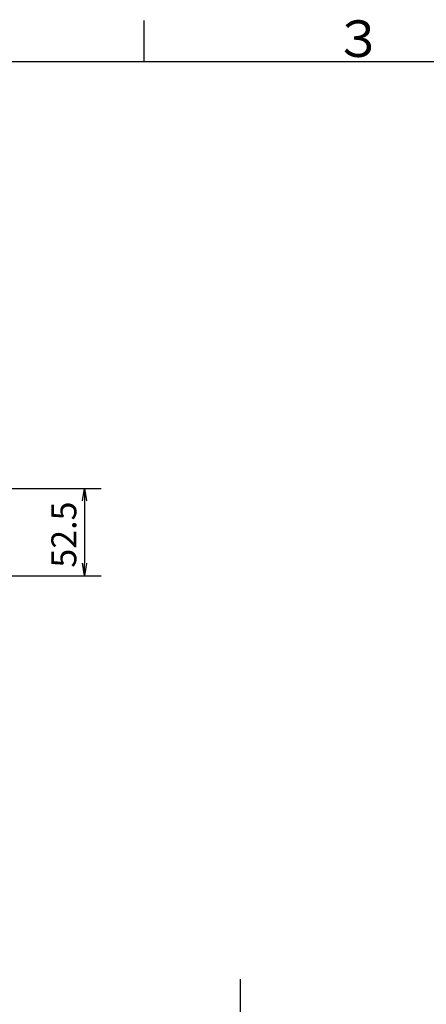
# Model space of a CAD drawing. Extents: x -1050 to 1050, y -742 to 742.
# Drawn here: x -575 to -330, y 126 to 718 of the extents above; entities that cross this region are included whole.
import ezdxf

# ---------------------------------------------------------------- set-up
doc = ezdxf.new("R2010")
doc.units = 0
doc.header["$LTSCALE"] = 25
doc.linetypes.add('CENTER', pattern=[2, 1.25, -0.25, 0.25, -0.25])
doc.layers.get('0').update_dxf_attribs({"linetype": 'CONTINUOUS'})
doc.layers.get('DEFPOINTS').update_dxf_attribs({"linetype": 'CONTINUOUS'})
doc.layers.add('201615', color=7, linetype='CONTINUOUS')
doc.layers.add('BALN', color=7, linetype='CONTINUOUS')
doc.styles.add('BIGFONT', font='ROMANS.shx', dxfattribs={"width": 0.833, "bigfont": 'bigfont.shx'})
doc.dimstyles.new('ITM', dxfattribs={"dimscale": 5, "dimtxt": 3, "dimasz": 1.5, "dimexe": 2, "dimexo": 0, "dimgap": 0.6, "dimtad": 3, "dimdec": 8, "dimdsep": 46, "dimtxsty": 'BIGFONT', "dimblk": 'OPEN', "dimblk1": 'OPEN', "dimblk2": 'OPEN', "dimsah": 1, "dimcen": 0, "dimclrd": 4, "dimclre": 4, "dimclrt": 256, "dimadec": 8, "dimazin": 2, "dimtp": 495, "dimtfac": 1, "dimtdec": 3, "dimtmove": 0, "dimatfit": 3, "dimldrblk": 'OPEN', "dimfxl": 1, "dimarcsym": 0})

# ---------------------------------------------------------------- blocks, each defined once
blk = doc.blocks.new('枠')
at = {"color": 3, "linetype": 'Continuous'}
blk.add_line((-500, 717.5), (-500, 692.5), dxfattribs=at)
at = {"color": 2}
blk.add_line((1000, 692.5), (-925, 692.5), dxfattribs=at)
at = {"color": 7, "linetype": 'Continuous', "style": 'BIGFONT'}
blk.add_text('３', height=22, dxfattribs=at).set_placement((-386, 695.5))
blk = doc.blocks.new('_OPEN')
at = {"color": 0, "linetype": 'ByBlock'}
for p, q in [((-1, 0.167), (0, 0)), ((0, 0), (-1, -0.167)), ((0, 0), (-1, 0))]:
    blk.add_line(p, q, dxfattribs=at)
blk = doc.blocks.new('*D16')
at = {"layer": 'BALN', "color": 4, "lineweight": -2, "transparency": 16777216}
for p, q in [((-645.19, 435.88), (-525.71, 435.88)), ((-535.71, 428.38), (-535.71, 390.88)), ((-580.87, 383.38), (-525.71, 383.38))]:
    blk.add_line(p, q, dxfattribs=at)
at = {"layer": 'DEFPOINTS', "color": 0}
for p in [(-645.19, 435.88), (-580.87, 383.38), (-535.71, 383.38)]:
    blk.add_point(p, dxfattribs=at)
at = {"layer": 'BALN', "color": 4, "lineweight": -2, "transparency": 16777216, "xscale": 7.5, "yscale": 7.5, "zscale": 7.5}
for p, rotation in [((-535.71, 435.88), 90), ((-535.71, 383.38), 270)]:
    blk.add_blockref('_OPEN', p, dxfattribs=dict(at, rotation=rotation))
at = {"layer": 'BALN', "transparency": 16777216, "insert": (-546.21, 408.14), "char_height": 15, "attachment_point": 5, "rotation": 90, "style": 'BIGFONT'}
blk.add_mtext('52.5', dxfattribs=at)

msp = doc.modelspace()

# ---------------------------------------------------------------- linework, layer by layer
at = {"layer": '201615', "color": 2}
for points in [[(-442.15036145, 125.55074858), (-442.15026319, 125.55074859), (-442.15016493, 125.5507486), (-442.15006667, 125.55074861)], [(-442.14977189, 125.55074858), (-442.14987015, 125.55074859), (-442.14996841, 125.5507486), (-442.15006667, 125.55074861)]]:
    msp.add_open_spline(points, degree=3, dxfattribs=at)
at = {"layer": 'BALN', "color": 3, "linetype": 'CENTER'}
msp.add_line((-442.15006667, 140.64998105), (-442.15006667, -563.56756908), dxfattribs=at)

# ---------------------------------------------------------------- block references
at = {"color": 2}
msp.add_blockref('枠', (0, 0), dxfattribs=at)

# ---------------------------------------------------------------- dimensions: what is measured, and where the dimension line sits
at = {"layer": 'BALN', "color": 4}
dim = msp.add_linear_dim(base=(-535.70999412, 383.37535548), p1=(-645.19386675, 435.87535548), p2=(-580.86511335, 383.37535548), angle=90, dimstyle='ITM', override={"dimdec": 2}, dxfattribs=at)
dim.commit()
dim.dimension.update_dxf_attribs({"geometry": '*D16', "text_midpoint": (-535.70999412, 408.14145658), "dimtype": 160})

doc.saveas('drawing.dxf')
